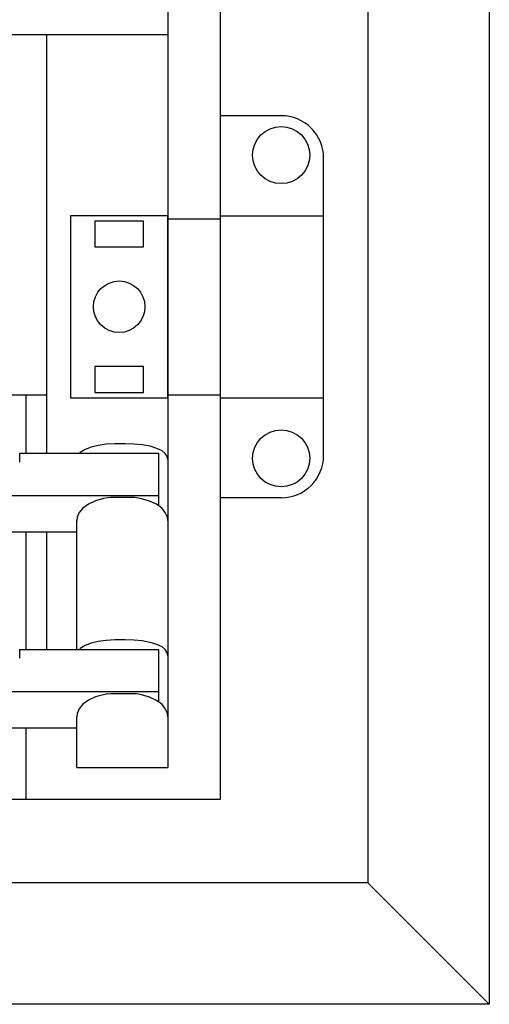
# Model space of a CAD drawing. Units: centimetres. Extents: x 905 to 2442, y 153 to 1287.
# Drawn here: x 1821 to 1898, y 687 to 849 of the extents above; entities that cross this region are included whole.
import ezdxf

# ---------------------------------------------------------------- set-up
doc = ezdxf.new("R2010")
doc.units = ezdxf.units.CM
doc.header["$MEASUREMENT"] = 0
doc.layers.add('layer 1', color=7, linetype='Continuous')

msp = doc.modelspace()

# ---------------------------------------------------------------- linework, layer by layer
at = {"layer": 'layer 1', "lineweight": 30}
for points, knots in [([(1546.14, 686.91), (1546.14, 686.91), (1898.12, 686.91), (1898.12, 686.91), (1898.12, 686.91), (1898.12, 686.91), (1898.12, 1166.91), (1898.12, 1166.91), (1898.12, 1166.91), (1898.12, 1166.91), (1546.14, 1166.91), (1546.14, 1166.91), (1546.14, 1166.91), (1546.14, 1166.91), (1546.14, 686.91), (1546.14, 686.91)], [0, 0, 0, 0, 0.25, 0.25, 0.25, 0.25, 0.5, 0.5, 0.5, 0.5, 0.75, 0.75, 0.75, 0.75, 1, 1, 1, 1]), ([(1853.83, 720.72), (1853.83, 720.72), (1590.44, 720.72), (1590.44, 720.72), (1590.44, 720.72), (1590.44, 720.72), (1590.44, 1133.11), (1590.44, 1133.11), (1590.44, 1133.11), (1590.44, 1133.11), (1853.83, 1133.11), (1853.83, 1133.11), (1853.83, 1133.11), (1853.83, 1133.11), (1853.83, 720.72), (1853.83, 720.72)], [0, 0, 0, 0, 0.25, 0.25, 0.25, 0.25, 0.5, 0.5, 0.5, 0.5, 0.75, 0.75, 0.75, 0.75, 1, 1, 1, 1]), ([(1870.82, 826.41), (1870.82, 828.27), (1870.08, 830.05), (1868.76, 831.36), (1868.76, 831.36), (1867.46, 832.67), (1865.67, 833.41), (1863.82, 833.41)], [0, 0, 0, 0, 0.5, 0.5, 0.5, 0.5, 1, 1, 1, 1]), ([(1868.53, 826.91), (1868.53, 829.51), (1866.42, 831.61), (1863.82, 831.61), (1863.82, 831.61), (1861.22, 831.61), (1859.12, 829.51), (1859.12, 826.91), (1859.12, 826.91), (1859.12, 824.32), (1861.22, 822.21), (1863.82, 822.21), (1863.82, 822.21), (1866.42, 822.21), (1868.53, 824.32), (1868.53, 826.91), (1868.53, 826.91), (1868.53, 826.91), (1868.53, 826.91), (1868.53, 826.91)], [0, 0, 0, 0, 0.2, 0.2, 0.2, 0.2, 0.4, 0.4, 0.4, 0.4, 0.6, 0.6, 0.6, 0.6, 0.8, 0.8, 0.8, 0.8, 1, 1, 1, 1]), ([(1829.12, 816.91), (1829.12, 816.91), (1845.13, 816.91), (1845.13, 816.91), (1845.13, 816.91), (1845.13, 816.91), (1845.13, 786.91), (1845.13, 786.91), (1845.13, 786.91), (1845.13, 786.91), (1829.12, 786.91), (1829.12, 786.91), (1829.12, 786.91), (1829.12, 786.91), (1829.12, 816.91), (1829.12, 816.91)], [0, 0, 0, 0, 0.25, 0.25, 0.25, 0.25, 0.5, 0.5, 0.5, 0.5, 0.75, 0.75, 0.75, 0.75, 1, 1, 1, 1]), ([(1833.12, 816.04), (1833.12, 816.04), (1841.12, 816.04), (1841.12, 816.04), (1841.12, 816.04), (1841.12, 816.04), (1841.12, 811.79), (1841.12, 811.79), (1841.12, 811.79), (1841.12, 811.79), (1833.12, 811.79), (1833.12, 811.79), (1833.12, 811.79), (1833.12, 811.79), (1833.12, 816.04), (1833.12, 816.04)], [0, 0, 0, 0, 0.25, 0.25, 0.25, 0.25, 0.5, 0.5, 0.5, 0.5, 0.75, 0.75, 0.75, 0.75, 1, 1, 1, 1]), ([(1841.37, 801.92), (1841.37, 804.26), (1839.47, 806.16), (1837.13, 806.16), (1837.13, 806.16), (1834.77, 806.16), (1832.87, 804.26), (1832.87, 801.92), (1832.87, 801.92), (1832.87, 799.57), (1834.77, 797.66), (1837.13, 797.66), (1837.13, 797.66), (1839.47, 797.66), (1841.37, 799.56), (1841.37, 801.92)], [0, 0, 0, 0, 0.25, 0.25, 0.25, 0.25, 0.5, 0.5, 0.5, 0.5, 0.75, 0.75, 0.75, 0.75, 1, 1, 1, 1]), ([(1833.12, 792.04), (1833.12, 792.04), (1841.12, 792.04), (1841.12, 792.04), (1841.12, 792.04), (1841.12, 792.04), (1841.12, 787.79), (1841.12, 787.79), (1841.12, 787.79), (1841.12, 787.79), (1833.12, 787.79), (1833.12, 787.79), (1833.12, 787.79), (1833.12, 787.79), (1833.12, 792.04), (1833.12, 792.04)], [0, 0, 0, 0, 0.25, 0.25, 0.25, 0.25, 0.5, 0.5, 0.5, 0.5, 0.75, 0.75, 0.75, 0.75, 1, 1, 1, 1]), ([(1868.53, 776.91), (1868.53, 779.51), (1866.42, 781.61), (1863.82, 781.61), (1863.82, 781.61), (1861.22, 781.61), (1859.12, 779.51), (1859.12, 776.92), (1859.12, 776.92), (1859.12, 774.32), (1861.22, 772.22), (1863.82, 772.21), (1863.82, 772.21), (1866.42, 772.21), (1868.53, 774.32), (1868.53, 776.91), (1868.53, 776.91), (1868.53, 776.91), (1868.53, 776.91), (1868.53, 776.91)], [0, 0, 0, 0, 0.2, 0.2, 0.2, 0.2, 0.4, 0.4, 0.4, 0.4, 0.6, 0.6, 0.6, 0.6, 0.8, 0.8, 0.8, 0.8, 1, 1, 1, 1]), ([(1837.13, 779.33), (1837.13, 779.33), (1836.38, 779.32), (1836.38, 779.32), (1836.38, 779.32), (1836.38, 779.32), (1834.97, 779.23), (1834.97, 779.23), (1834.97, 779.23), (1834.97, 779.23), (1833.66, 779.03), (1833.66, 779.03), (1833.66, 779.03), (1833.66, 779.03), (1832.5, 778.76), (1832.5, 778.76), (1832.5, 778.76), (1832.5, 778.76), (1831.51, 778.39), (1831.51, 778.39), (1831.51, 778.39), (1831.51, 778.39), (1830.72, 777.88), (1830.72, 777.88), (1830.72, 777.88), (1830.72, 777.88), (1830.61, 777.75), (1830.61, 777.75)], [0, 0, 0, 0, 0.142857, 0.142857, 0.142857, 0.142857, 0.285714, 0.285714, 0.285714, 0.285714, 0.428571, 0.428571, 0.428571, 0.428571, 0.571429, 0.571429, 0.571429, 0.571429, 0.714286, 0.714286, 0.714286, 0.714286, 0.857143, 0.857143, 0.857143, 0.857143, 1, 1, 1, 1]), ([(1845.13, 776.71), (1845.13, 776.71), (1845.03, 777.2), (1845.03, 777.2), (1845.03, 777.2), (1845.03, 777.2), (1844.7, 777.71), (1844.7, 777.71), (1844.7, 777.71), (1844.7, 777.71), (1844.18, 778.14), (1844.18, 778.14), (1844.18, 778.14), (1844.18, 778.14), (1843.33, 778.56), (1843.33, 778.56), (1843.33, 778.56), (1843.33, 778.56), (1842.21, 778.9), (1842.21, 778.9), (1842.21, 778.9), (1842.21, 778.9), (1840.93, 779.14), (1840.93, 779.14), (1840.93, 779.14), (1840.93, 779.14), (1839.55, 779.28), (1839.55, 779.28), (1839.55, 779.28), (1839.55, 779.28), (1838.12, 779.33), (1838.12, 779.33)], [0, 0, 0, 0, 0.125, 0.125, 0.125, 0.125, 0.25, 0.25, 0.25, 0.25, 0.375, 0.375, 0.375, 0.375, 0.5, 0.5, 0.5, 0.5, 0.625, 0.625, 0.625, 0.625, 0.75, 0.75, 0.75, 0.75, 0.875, 0.875, 0.875, 0.875, 1, 1, 1, 1]), ([(1835.27, 770.41), (1835.27, 770.41), (1834.53, 770.28), (1834.53, 770.28), (1834.53, 770.28), (1834.53, 770.28), (1833.22, 769.91), (1833.22, 769.91), (1833.22, 769.91), (1833.22, 769.91), (1832.06, 769.39), (1832.06, 769.39), (1832.06, 769.39), (1832.06, 769.39), (1831.12, 768.71), (1831.12, 768.71), (1831.12, 768.71), (1831.12, 768.71), (1830.51, 767.98), (1830.51, 767.98), (1830.51, 767.98), (1830.51, 767.98), (1830.18, 767.2), (1830.18, 767.2), (1830.18, 767.2), (1830.18, 767.2), (1830.12, 766.67), (1830.12, 766.67)], [0, 0, 0, 0, 0.142857, 0.142857, 0.142857, 0.142857, 0.285714, 0.285714, 0.285714, 0.285714, 0.428571, 0.428571, 0.428571, 0.428571, 0.571429, 0.571429, 0.571429, 0.571429, 0.714286, 0.714286, 0.714286, 0.714286, 0.857143, 0.857143, 0.857143, 0.857143, 1, 1, 1, 1]), ([(1835.88, 770.44), (1835.88, 770.44), (1835.68, 770.45), (1835.68, 770.45), (1835.68, 770.45), (1835.68, 770.45), (1835.27, 770.39), (1835.27, 770.39)], [0, 0, 0, 0, 0.5, 0.5, 0.5, 0.5, 1, 1, 1, 1]), ([(1839.98, 770.4), (1839.98, 770.4), (1839.69, 770.44), (1839.69, 770.44), (1839.69, 770.44), (1839.69, 770.44), (1839.36, 770.44), (1839.36, 770.44)], [0, 0, 0, 0, 0.5, 0.5, 0.5, 0.5, 1, 1, 1, 1]), ([(1845.13, 766.67), (1845.13, 766.67), (1845.06, 767.2), (1845.06, 767.2), (1845.06, 767.2), (1845.06, 767.2), (1844.72, 768), (1844.72, 768), (1844.72, 768), (1844.72, 768), (1844.13, 768.71), (1844.13, 768.71), (1844.13, 768.71), (1844.13, 768.71), (1843.25, 769.35), (1843.25, 769.35), (1843.25, 769.35), (1843.25, 769.35), (1842.12, 769.88), (1842.12, 769.88), (1842.12, 769.88), (1842.12, 769.88), (1840.82, 770.26), (1840.82, 770.26), (1840.82, 770.26), (1840.82, 770.26), (1839.99, 770.41), (1839.99, 770.41)], [0, 0, 0, 0, 0.142857, 0.142857, 0.142857, 0.142857, 0.285714, 0.285714, 0.285714, 0.285714, 0.428571, 0.428571, 0.428571, 0.428571, 0.571429, 0.571429, 0.571429, 0.571429, 0.714286, 0.714286, 0.714286, 0.714286, 0.857143, 0.857143, 0.857143, 0.857143, 1, 1, 1, 1]), ([(1837.13, 747), (1837.13, 747), (1836.38, 746.99), (1836.38, 746.99), (1836.38, 746.99), (1836.38, 746.99), (1834.97, 746.89), (1834.97, 746.89), (1834.97, 746.89), (1834.97, 746.89), (1833.66, 746.7), (1833.66, 746.7), (1833.66, 746.7), (1833.66, 746.7), (1832.5, 746.43), (1832.5, 746.43), (1832.5, 746.43), (1832.5, 746.43), (1831.51, 746.06), (1831.51, 746.06), (1831.51, 746.06), (1831.51, 746.06), (1830.72, 745.55), (1830.72, 745.55), (1830.72, 745.55), (1830.72, 745.55), (1830.66, 745.49), (1830.66, 745.49)], [0, 0, 0, 0, 0.142857, 0.142857, 0.142857, 0.142857, 0.285714, 0.285714, 0.285714, 0.285714, 0.428571, 0.428571, 0.428571, 0.428571, 0.571429, 0.571429, 0.571429, 0.571429, 0.714286, 0.714286, 0.714286, 0.714286, 0.857143, 0.857143, 0.857143, 0.857143, 1, 1, 1, 1]), ([(1845.13, 744.38), (1845.13, 744.38), (1845.03, 744.87), (1845.03, 744.87), (1845.03, 744.87), (1845.03, 744.87), (1844.7, 745.38), (1844.7, 745.38), (1844.7, 745.38), (1844.7, 745.38), (1844.18, 745.82), (1844.18, 745.82), (1844.18, 745.82), (1844.18, 745.82), (1843.33, 746.23), (1843.33, 746.23), (1843.33, 746.23), (1843.33, 746.23), (1842.21, 746.57), (1842.21, 746.57), (1842.21, 746.57), (1842.21, 746.57), (1840.93, 746.81), (1840.93, 746.81), (1840.93, 746.81), (1840.93, 746.81), (1839.55, 746.96), (1839.55, 746.96), (1839.55, 746.96), (1839.55, 746.96), (1838.12, 747), (1838.12, 747)], [0, 0, 0, 0, 0.125, 0.125, 0.125, 0.125, 0.25, 0.25, 0.25, 0.25, 0.375, 0.375, 0.375, 0.375, 0.5, 0.5, 0.5, 0.5, 0.625, 0.625, 0.625, 0.625, 0.75, 0.75, 0.75, 0.75, 0.875, 0.875, 0.875, 0.875, 1, 1, 1, 1]), ([(1835.27, 738.08), (1835.27, 738.08), (1834.53, 737.95), (1834.53, 737.95), (1834.53, 737.95), (1834.53, 737.95), (1833.22, 737.58), (1833.22, 737.58), (1833.22, 737.58), (1833.22, 737.58), (1832.06, 737.05), (1832.06, 737.05), (1832.06, 737.05), (1832.06, 737.05), (1831.12, 736.38), (1831.12, 736.38), (1831.12, 736.38), (1831.12, 736.38), (1830.51, 735.65), (1830.51, 735.65), (1830.51, 735.65), (1830.51, 735.65), (1830.18, 734.87), (1830.18, 734.87), (1830.18, 734.87), (1830.18, 734.87), (1830.12, 734.33), (1830.12, 734.33)], [0, 0, 0, 0, 0.142857, 0.142857, 0.142857, 0.142857, 0.285714, 0.285714, 0.285714, 0.285714, 0.428571, 0.428571, 0.428571, 0.428571, 0.571429, 0.571429, 0.571429, 0.571429, 0.714286, 0.714286, 0.714286, 0.714286, 0.857143, 0.857143, 0.857143, 0.857143, 1, 1, 1, 1]), ([(1835.88, 738.1), (1835.88, 738.1), (1835.68, 738.12), (1835.68, 738.12), (1835.68, 738.12), (1835.68, 738.12), (1835.27, 738.06), (1835.27, 738.06)], [0, 0, 0, 0, 0.5, 0.5, 0.5, 0.5, 1, 1, 1, 1]), ([(1839.98, 738.07), (1839.98, 738.07), (1839.69, 738.11), (1839.69, 738.11), (1839.69, 738.11), (1839.69, 738.11), (1839.36, 738.1), (1839.36, 738.1)], [0, 0, 0, 0, 0.5, 0.5, 0.5, 0.5, 1, 1, 1, 1]), ([(1845.13, 734.33), (1845.13, 734.33), (1845.06, 734.87), (1845.06, 734.87), (1845.06, 734.87), (1845.06, 734.87), (1844.72, 735.67), (1844.72, 735.67), (1844.72, 735.67), (1844.72, 735.67), (1844.13, 736.38), (1844.13, 736.38), (1844.13, 736.38), (1844.13, 736.38), (1843.25, 737.01), (1843.25, 737.01), (1843.25, 737.01), (1843.25, 737.01), (1842.12, 737.54), (1842.12, 737.54), (1842.12, 737.54), (1842.12, 737.54), (1840.82, 737.93), (1840.82, 737.93), (1840.82, 737.93), (1840.82, 737.93), (1839.99, 738.08), (1839.99, 738.08)], [0, 0, 0, 0, 0.142857, 0.142857, 0.142857, 0.142857, 0.285714, 0.285714, 0.285714, 0.285714, 0.428571, 0.428571, 0.428571, 0.428571, 0.571429, 0.571429, 0.571429, 0.571429, 0.714286, 0.714286, 0.714286, 0.714286, 0.857143, 0.857143, 0.857143, 0.857143, 1, 1, 1, 1])]:
    msp.add_open_spline(points, degree=3, knots=knots, dxfattribs=at)
for points in [[(1878.12, 1146.91), (1878.12, 1146.91), (1878.12, 706.92), (1878.12, 706.92)], [(1845.13, 1119.41), (1845.13, 1119.41), (1845.13, 725.93), (1845.13, 725.93)], [(1845.13, 846.76), (1845.13, 846.76), (1599.14, 846.76), (1599.14, 846.76)], [(1825.13, 846.76), (1825.13, 846.76), (1825.13, 846.76), (1825.13, 846.76)], [(1825.13, 846.76), (1825.13, 846.76), (1825.13, 777.75), (1825.13, 777.75)], [(1845.13, 846.76), (1845.13, 846.76), (1845.13, 846.76), (1845.13, 846.76)], [(1863.83, 833.41), (1863.83, 833.41), (1853.83, 833.41), (1853.83, 833.41)], [(1863.83, 833.41), (1863.83, 833.41), (1863.83, 833.41), (1863.83, 833.41)], [(1870.82, 777.41), (1870.82, 777.41), (1870.82, 826.42), (1870.82, 826.42)], [(1853.83, 816.91), (1853.83, 816.91), (1870.82, 816.91), (1870.82, 816.91)], [(1870.82, 816.91), (1870.82, 816.91), (1870.82, 816.91), (1870.82, 816.91)], [(1845.13, 816.41), (1845.13, 816.41), (1853.83, 816.41), (1853.83, 816.41)], [(1853.83, 816.41), (1853.83, 816.41), (1853.83, 816.41), (1853.83, 816.41)], [(1805.92, 787.41), (1805.92, 787.41), (1825.13, 787.41), (1825.13, 787.41)], [(1821.82, 777.75), (1821.82, 777.75), (1821.82, 787.41), (1821.82, 787.41)], [(1845.13, 787.41), (1845.13, 787.41), (1853.83, 787.41), (1853.83, 787.41)], [(1853.83, 786.91), (1853.83, 786.91), (1870.82, 786.91), (1870.82, 786.91)], [(1838.12, 779.33), (1838.12, 779.33), (1837.13, 779.33), (1837.13, 779.33)], [(1820.73, 776.28), (1820.73, 776.28), (1820.73, 777.78), (1820.73, 777.78)], [(1820.73, 777.75), (1820.73, 777.75), (1843.62, 777.75), (1843.62, 777.75)], [(1843.62, 777.75), (1843.62, 777.75), (1843.62, 769.07), (1843.62, 769.07)], [(1863.82, 770.41), (1867.69, 770.41), (1870.82, 773.55), (1870.82, 777.41)], [(1600.64, 770.82), (1600.64, 770.82), (1843.62, 770.82), (1843.62, 770.82)], [(1839.36, 770.45), (1839.36, 770.45), (1835.88, 770.45), (1835.88, 770.45)], [(1843.62, 770.82), (1843.62, 770.82), (1843.62, 770.82), (1843.62, 770.82)], [(1863.83, 770.41), (1863.83, 770.41), (1853.83, 770.41), (1853.83, 770.41)], [(1830.12, 745.41), (1830.12, 745.41), (1830.12, 766.67), (1830.12, 766.67)], [(1614.14, 764.81), (1614.14, 764.81), (1830.12, 764.81), (1830.12, 764.81)], [(1821.82, 745.41), (1821.82, 745.41), (1821.82, 764.81), (1821.82, 764.81)], [(1825.13, 764.81), (1825.13, 764.81), (1825.13, 745.41), (1825.13, 745.41)], [(1830.12, 764.81), (1830.12, 764.81), (1830.12, 764.81), (1830.12, 764.81)], [(1838.12, 747), (1838.12, 747), (1837.13, 747), (1837.13, 747)], [(1820.73, 743.95), (1820.73, 743.95), (1820.73, 745.45), (1820.73, 745.45)], [(1820.73, 745.41), (1820.73, 745.41), (1843.62, 745.41), (1843.62, 745.41)], [(1843.62, 745.41), (1843.62, 745.41), (1843.62, 736.74), (1843.62, 736.74)], [(1600.64, 738.49), (1600.64, 738.49), (1843.62, 738.49), (1843.62, 738.49)], [(1839.36, 738.12), (1839.36, 738.12), (1835.88, 738.12), (1835.88, 738.12)], [(1843.62, 738.49), (1843.62, 738.49), (1843.62, 738.49), (1843.62, 738.49)], [(1830.12, 725.93), (1830.12, 725.93), (1830.12, 734.33), (1830.12, 734.33)], [(1614.14, 732.49), (1614.14, 732.49), (1830.12, 732.49), (1830.12, 732.49)], [(1821.82, 720.72), (1821.82, 720.72), (1821.82, 732.49), (1821.82, 732.49)], [(1830.12, 732.49), (1830.12, 732.49), (1830.12, 732.49), (1830.12, 732.49)], [(1830.12, 725.93), (1830.12, 725.93), (1845.13, 725.93), (1845.13, 725.93)], [(1878.12, 706.92), (1878.12, 706.92), (1566.14, 706.92), (1566.14, 706.92)], [(1878.12, 706.92), (1878.12, 706.92), (1898.12, 686.91), (1898.12, 686.91)]]:
    msp.add_open_spline(points, degree=3, dxfattribs=at)

doc.saveas('drawing.dxf')
